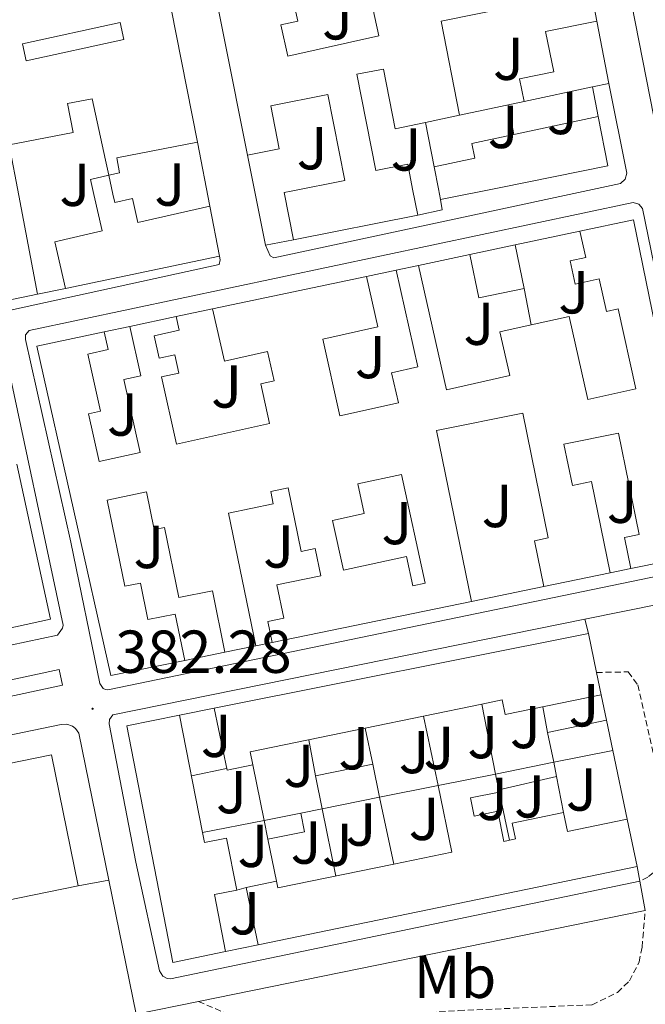
# Model space of a CAD drawing. Units: metres. Extents: x 631241 to 635752, y 4687630 to 4690685.
# Drawn here: x 634542 to 634646, y 4689906 to 4690069 of the extents above; entities that cross this region are included whole.
import ezdxf
from ezdxf.enums import TextEntityAlignment as Align

# ---------------------------------------------------------------- set-up
doc = ezdxf.new("R2010")
doc.units = ezdxf.units.M
doc.header["$MEASUREMENT"] = 0
doc.linetypes.add('TRAZOSX2', pattern=[1.5, 1, -0.5])
for name, color, linetype, lineweight in [('Carátula', 7, 'Continuous', 5), ('Level 15', 1, 'Continuous', 0), ('Level 16', 1, 'Continuous', 13), ('Level 20', 19, 'Continuous', 0), ('Level 21', 19, 'Continuous', 0), ('Level 26', 19, 'Continuous', 0), ('Level 37', 92, 'Continuous', 0), ('Level 41', 39, 'Continuous', 0), ('Level 52', 1, 'Continuous', 13), ('Level 7', 1, 'Continuous', 0)]:
    doc.layers.add(name, color=color, linetype=linetype, lineweight=lineweight)
doc.styles.add('Arial', font='ARIAL.TTF', dxfattribs={"height": 0.2})

# ---------------------------------------------------------------- blocks, each defined once
blk = doc.blocks.new('5PATER')
at = {"layer": 'Carátula', "linetype": 'Continuous', "lineweight": 5}
h = blk.add_hatch(color=250, dxfattribs=at)
edge = h.paths.add_edge_path()
edge.add_ellipse((0, 0), major_axis=(-1.33, -1.34), ratio=0.999422, start_angle=0, end_angle=360)

msp = doc.modelspace()

# ---------------------------------------------------------------- linework, layer by layer
at = {"layer": 'Level 15', "linetype": 'Continuous', "lineweight": 13}
for points in [[(634580.01, 4690046.39, 385.12), (634568.44, 4690104.5, 386.54)], [(634564.73, 4690084.05, 386), (634571.73, 4690048.58, 386.08)], [(634623.22, 4690070.81, 386.54), (634612, 4690068.56, 386.04), (634615.07, 4690053.02, 386.37)], [(634625.73, 4690055.29, 386.46), (634624.97, 4690059.05, 386.12), (634630.63, 4690060.2, 386.21), (634629.28, 4690066.88, 386.62), (634637.75, 4690068.6, 386.54)], [(634637.75, 4690068.6, 386.54), (634639.74, 4690058.29, 386.46)], [(634609.41, 4690051.81, 386.46), (634604.44, 4690050.75, 386.54), (634602.48, 4690060.66, 386.12), (634598.1, 4690059.79, 385.79), (634601.24, 4690043.89, 386.29), (634606.49, 4690044.93, 386.21), (634607.3, 4690040.78, 386.16), (634608.15, 4690036.49, 386.12)], [(634639.74, 4690058.29, 386.46), (634637.02, 4690057.71, 386.46)], [(634637.02, 4690057.71, 386.46), (634625.73, 4690055.29, 386.46)], [(634557.08, 4690043.1, 384.65), (634556.53, 4690045.61, 386.25), (634554.33, 4690055.72, 386.33), (634550.26, 4690054.94, 386.33), (634551.18, 4690050.14, 386.08), (634540.6, 4690048.12, 386.16), (634542.2, 4690039.73, 386.93), (634545.31, 4690023.42, 388.42)], [(634587.6, 4690032.43, 386.12), (634586.06, 4690040.22, 386.04), (634587.22, 4690040.45, 386.1), (634596.09, 4690042.21, 386.54), (634593.28, 4690056.43, 385.7), (634583.86, 4690054.57, 388.04), (634585.26, 4690047.46, 385.29), (634580.01, 4690046.39, 385.12)], [(634615.07, 4690053.02, 386.37), (634609.41, 4690051.81, 386.46)], [(634610.84, 4690044.5, 388.8), (634617.59, 4690045.93, 388.88), (634617.08, 4690048.33, 386.21), (634637.98, 4690052.78, 385.79)], [(634637.98, 4690052.78, 385.79), (634639.55, 4690044.62, 388.8), (634621.63, 4690041.01, 388.9), (634611.9, 4690039.05, 388.96)], [(634571.73, 4690048.58, 386.08), (634558.42, 4690045.97, 384.69), (634558.87, 4690043.51, 384.52), (634557.08, 4690043.1, 384.52)], [(634611.9, 4690039.05, 388.96), (634611.55, 4690040.85, 388.91), (634610.84, 4690044.5, 388.8)], [(634549.91, 4690024.38, 385.57), (634548.15, 4690032.09, 385.66), (634555.98, 4690033.87, 385.66), (634554.6, 4690039.93, 385.3), (634554.04, 4690042.41, 385.16), (634557.08, 4690043.1, 385.16)], [(634557.08, 4690043.1, 385.16), (634557.77, 4690039.98, 385.67), (634558.08, 4690038.57, 385.91), (634561.01, 4690039.24, 385.49), (634561.9, 4690035.29, 385.49), (634573.78, 4690037.98, 385.74)], [(634573.78, 4690037.98, 385.74), (634575.37, 4690029.73, 385.57)], [(634608.15, 4690036.49, 386.12), (634587.6, 4690032.43, 386.12)], [(634634.94, 4690033.83, 386.79), (634643.79, 4690035.7, 386.63), (634655.12, 4689980.43, 386.63), (634643.39, 4689978.02, 386.79)], [(634626.9, 4690018.34, 386.3), (634633.2, 4690019.75, 386.3), (634636.27, 4690005.99, 387.93), (634644.2, 4690007.77, 386.47), (634641.26, 4690020.97, 386.47), (634639.34, 4690020.54, 386.47), (634638.13, 4690025.93, 386.63), (634634.19, 4690025.05, 386.79), (634633.32, 4690028.92, 387.44), (634635.91, 4690029.5, 387.28), (634634.94, 4690033.83, 386.79)], [(634616.78, 4690029.98, 389.07), (634624.26, 4690031.57, 389.07)], [(634624.26, 4690031.57, 389.07), (634625.73, 4690024.35, 389.07)], [(634575.37, 4690029.73, 385.57), (634549.91, 4690024.38, 385.57)], [(634625.73, 4690024.35, 389.07), (634618.23, 4690022.82, 389.07), (634616.78, 4690029.98, 389.07)], [(634599.66, 4690026.36, 386.14), (634601.54, 4690017.99, 386.14), (634592.43, 4690015.95, 386.14), (634595.26, 4690003.28, 387.61), (634604.94, 4690005.44, 385.33), (634603.82, 4690010.43, 385.16), (634608.15, 4690011.4, 385.33), (634604.58, 4690027.4, 387.77)], [(634604.58, 4690027.4, 387.77), (634608.28, 4690028.18, 387.12)], [(634608.28, 4690028.18, 387.12), (634612.88, 4690007.61, 385.98), (634623.36, 4690009.95, 385.82), (634621.74, 4690017.19, 386.3), (634626.9, 4690018.34, 386.3)], [(634574.24, 4690020.98, 386.14), (634599.66, 4690026.36, 386.14)], [(634545.31, 4690023.42, 388.42), (634521.46, 4690018.47, 388.42)], [(634568.22, 4690019.7, 385), (634568.73, 4690017.44, 385), (634564.59, 4690016.52, 385), (634565.42, 4690012.84, 385), (634567.97, 4690013.41, 384.51), (634568.65, 4690010.36, 384.51), (634565.8, 4690009.72, 386.3), (634568.28, 4689998.6, 386.14), (634583.66, 4690002.03, 386.14), (634582.2, 4690008.61, 386.14), (634584.39, 4690009.1, 386.14), (634583.32, 4690013.92, 386.14), (634576.18, 4690012.32, 386.3), (634574.24, 4690020.98, 386.14)], [(634560.55, 4690018.08, 385.33), (634568.22, 4690019.7, 385)], [(634556.32, 4690017.18, 385.33), (634556.98, 4690014.27, 385.33), (634553.59, 4690013.52, 389.07), (634555.71, 4690004.07, 389.07), (634553.72, 4690003.62, 385.98), (634555.49, 4689995.74, 385.98), (634562.24, 4689997.25, 385.82), (634559.54, 4690009.29, 385.82), (634562.38, 4690009.92, 385.33), (634560.55, 4690018.08, 385.33)], [(634569.62, 4689962.84, 387.93), (634557.4, 4689960.33, 388.91), (634545.18, 4690014.83, 388.91), (634556.32, 4690017.18, 385.33)], [(634629.01, 4689975.06, 388.91), (634627.46, 4689982.64, 388.74), (634629.72, 4689983.1, 386.47), (634625.49, 4690003.76, 386.14), (634611.23, 4690000.84, 389.23), (634617.02, 4689972.59, 390.37)], [(634643.39, 4689978.02, 386.79), (634642.33, 4689983.17, 386.79), (634644.74, 4689983.67, 386.79), (634641.31, 4690000.45, 386.79), (634632.3, 4689998.6, 386.79), (634633.7, 4689991.78, 385.49), (634636.88, 4689992.43, 385.49), (634639.98, 4689977.32, 385.98)], [(634541.89, 4689995.28, 385.49), (634547.42, 4689969.67, 387.77), (634535.79, 4689967.13, 386.31)], [(634576.28, 4689964.21, 385.49), (634574.2, 4689974.37, 385.49), (634568.68, 4689973.24, 385.49), (634566.3, 4689984.83, 385.98), (634564.6, 4689984.48, 385.98), (634563.32, 4689990.7, 385.98), (634556.8, 4689989.36, 385.82), (634559.74, 4689975.11, 385.65), (634562.31, 4689975.63, 385.49), (634563.55, 4689969.59, 385.65), (634568.04, 4689970.51, 387.93), (634569.62, 4689962.84, 387.93)], [(634584.1, 4689965.82, 385), (634583.39, 4689969.26, 384.84), (634586, 4689969.8, 386.79), (634584.86, 4689975.35, 386.79), (634592.13, 4689976.85, 385.98), (634591.21, 4689981.34, 385.98), (634588.85, 4689980.86, 385.65), (634586.7, 4689991.36, 385.16), (634583.84, 4689990.77, 385.33), (634584.26, 4689988.72, 385.16), (634576.86, 4689987.21, 385.49), (634581.37, 4689965.26, 385.49)], [(634639.98, 4689977.32, 385.98), (634629.01, 4689975.06, 388.91)], [(634617.02, 4689972.59, 390.37), (634584.1, 4689965.82, 385)], [(634574.52, 4689954.91, 385.57), (634636.35, 4689967.3, 387.69)], [(634636.35, 4689967.3, 387.69), (634637.7, 4689960.84, 386.86)], [(634581.37, 4689965.26, 385.49), (634576.28, 4689964.21, 385.49)], [(634637.7, 4689960.84, 386.86), (634638.47, 4689957.15, 386.38)], [(634638.47, 4689957.15, 386.38), (634622.6, 4689953.89, 386.06), (634622.1, 4689956.3, 386.06), (634618.72, 4689955.61, 385.99)], [(634580.91, 4689945.56, 385.57), (634576.62, 4689944.68, 385.57), (634574.52, 4689954.91, 385.57)], [(634618.72, 4689955.61, 385.99), (634599.45, 4689951.64, 385.62)], [(634576.38, 4689914.68, 386.87), (634567.65, 4689912.87, 386.88), (634560.04, 4689952.01, 386.71), (634568.79, 4689953.77, 386.71)], [(634568.79, 4689953.77, 386.71), (634572.55, 4689934.39, 385.52)], [(634630.65, 4689945.98, 386.22), (634629.61, 4689950.91, 386.22), (634639.34, 4689952.95, 386.22)], [(634639.34, 4689952.95, 386.22), (634640.39, 4689947.94, 386.22)], [(634599.45, 4689951.64, 385.62), (634580.47, 4689947.73, 385.24), (634580.91, 4689945.56, 385.57)], [(634640.39, 4689947.94, 386.22), (634630.65, 4689945.98, 386.22)], [(634592.37, 4689938.29, 385.24), (634591.26, 4689943.72, 385.24), (634600.72, 4689945.66, 385.41)], [(634600.72, 4689945.66, 385.41), (634601.84, 4689940.19, 385.41)], [(634611.5, 4689942.13, 385.73), (634621, 4689944.04, 385.73)], [(634621, 4689944.04, 385.73), (634621.54, 4689941.43, 385.73)], [(634604.2, 4689929.14, 385.73), (634613.78, 4689931.12, 385.73), (634611.5, 4689942.13, 385.73)], [(634621.54, 4689941.43, 385.73), (634621.62, 4689941.06, 385.73), (634616.88, 4689940.08, 385.73), (634617.5, 4689937.09, 385.73), (634621.36, 4689937.89, 385.9), (634622.39, 4689932.9, 386.06), (634624.33, 4689933.3, 386.06), (634623.78, 4689935.94, 386.06), (634632.23, 4689937.68, 386.06), (634632.88, 4689934.54, 390.13), (634642.76, 4689936.57, 387.2)], [(634601.84, 4689940.19, 385.41), (634592.37, 4689938.29, 385.24)], [(634582.74, 4689936.35, 385.08), (634588.8, 4689937.57, 384.92)], [(634583.36, 4689933.26, 385.08), (634582.74, 4689936.35, 385.08)], [(634588.8, 4689937.57, 384.92), (634589.42, 4689934.49, 384.92), (634583.36, 4689933.26, 385.08)], [(634642.76, 4689936.57, 387.2), (634644.39, 4689928.76, 387.2)], [(634572.55, 4689934.39, 385.52), (634572.88, 4689932.7, 385.41), (634576.56, 4689933.42, 385.41), (634578.23, 4689924.82, 385.41), (634574.55, 4689924.11, 385.41), (634576.38, 4689914.68, 386.87)], [(634644.39, 4689928.76, 387.2), (634581.77, 4689915.79, 385.73)], [(634584.81, 4689926.32, 385.73), (634585.04, 4689925.19, 385.73), (634604.2, 4689929.14, 385.73)], [(634581.77, 4689915.79, 385.73), (634579.8, 4689925.29, 385.73), (634584.81, 4689926.32, 385.73)]]:
    msp.add_polyline3d(points, dxfattribs=at)
at = {"layer": 'Level 15', "color": 1, "linetype": 'Continuous', "lineweight": 13}
for points in [[(634586.89, 4690075.14, 385.29), (634599.16, 4690077.84, 385.37), (634601.74, 4690066.13, 387.12), (634586.66, 4690062.81, 386.87), (634585.53, 4690067.95, 386.37), (634588.34, 4690068.57, 385.29), (634586.89, 4690075.14, 385.29)], [(634542.81, 4690064.8, 385.92), (634558.97, 4690068.34, 386.17), (634559.58, 4690065.56, 386.34), (634543.42, 4690062.02, 386.09), (634542.81, 4690064.8, 385.92)], [(634605.45, 4689993.61, 389.07), (634609.36, 4689975.59, 389.07), (634607.35, 4689975.15, 385.98), (634606.29, 4689980.01, 385.98), (634595.86, 4689977.74, 385.98), (634594.07, 4689985.98, 385.98), (634599.31, 4689987.12, 385.81), (634598.24, 4689992.03, 387.77), (634605.45, 4689993.61, 389.07)]]:
    msp.add_polyline3d(points, dxfattribs=at)
at = {"layer": 'Level 15', "color": 1, "linetype": 'Continuous', "lineweight": 0}
msp.add_polyline3d([(634631.1, 4689943.62, 385.07), (634621.54, 4689941.43, 385.03)], dxfattribs=at)
at = {"layer": 'Level 16', "color": 1, "linetype": 'Continuous', "lineweight": 13, "ltscale": 0.5}
for points in [[(634625.73, 4690055.29, 384.95), (634615.07, 4690053.02, 384.95)], [(634623.09, 4690054.73, 385.37), (634624.02, 4690049.81, 385.41)], [(634610.84, 4690044.5, 384.95), (634609.41, 4690051.81, 384.95)], [(634582.97, 4690031.52, 384.86), (634580.01, 4690046.39, 384.78)], [(634611.9, 4690039.05, 384.94), (634612.18, 4690037.39, 384.52)], [(634587.6, 4690032.43, 384.61), (634582.97, 4690031.52, 384.86)], [(634624.26, 4690031.57, 385.33), (634634.94, 4690033.83, 385.33)], [(634608.28, 4690028.18, 385.33), (634616.78, 4690029.98, 385.33)], [(634599.66, 4690026.36, 385.33), (634604.58, 4690027.4, 385.33)], [(634625.73, 4690024.35, 385.16), (634626.9, 4690018.34, 385.16)], [(634568.22, 4690019.7, 385.33), (634574.24, 4690020.98, 385.33)], [(634556.32, 4690017.18, 385.33), (634560.55, 4690018.08, 385.33)], [(634643.39, 4689978.02, 385.33), (634639.98, 4689977.32, 385.33)], [(634629.01, 4689975.06, 385.16), (634617.02, 4689972.59, 385.16)], [(634584.1, 4689965.82, 384.67), (634581.37, 4689965.26, 384.67)], [(634576.28, 4689964.21, 384.67), (634569.62, 4689962.84, 384.67)], [(634638.47, 4689957.15, 385.57), (634639.34, 4689952.95, 385.57)], [(634568.79, 4689953.77, 385.57), (634574.52, 4689954.91, 385.57)], [(634621, 4689944.04, 384.75), (634618.72, 4689955.61, 384.75)], [(634628.8, 4689955.16, 385.03), (634629.61, 4689950.91, 385.03)], [(634611.5, 4689942.13, 385.12), (634609.11, 4689953.63, 385.08)], [(634600.72, 4689945.66, 384.92), (634599.45, 4689951.64, 384.92)], [(634591.26, 4689943.72, 384.82), (634590.13, 4689949.72, 384.82)], [(634640.39, 4689947.94, 385.57), (634642.76, 4689936.57, 385.57)], [(634621, 4689944.04, 384.76), (634630.65, 4689945.98, 384.76)], [(634630.65, 4689945.98, 385.2), (634631.1, 4689943.62, 385.18)], [(634576.56, 4689944.96, 384.73), (634570.74, 4689943.75, 384.73)], [(634582.74, 4689936.35, 384.75), (634580.91, 4689945.56, 384.75)], [(634631.1, 4689943.62, 385.18), (634632.23, 4689937.68, 385.12)], [(634611.5, 4689942.13, 384.76), (634601.84, 4689940.19, 384.76)], [(634621.54, 4689941.43, 384.82), (634623.31, 4689933.09, 385.12)], [(634601.84, 4689940.19, 384.92), (634604.2, 4689929.14, 384.92)], [(634592.37, 4689938.29, 384.76), (634588.8, 4689937.57, 384.76)], [(634592.37, 4689938.29, 384.82), (634594.58, 4689927.16, 384.82)], [(634582.74, 4689936.35, 384.76), (634572.55, 4689934.39, 384.76)], [(634583.36, 4689933.26, 384.75), (634584.81, 4689926.32, 384.75)], [(634579.8, 4689925.29, 385.29), (634578.23, 4689924.82, 385.29)], [(634581.77, 4689915.79, 385.57), (634576.38, 4689914.68, 385.57)]]:
    msp.add_polyline3d(points, dxfattribs=at)
at = {"layer": 'Level 20', "color": 19, "linetype": 'Continuous', "lineweight": 0, "ltscale": 0.5}
for points in [[(634636.8, 4690073.53, 385.03), (634637.75, 4690068.6, 385.03)], [(634637.02, 4690057.71, 384.95), (634637.98, 4690052.78, 384.95)], [(634571.73, 4690048.58, 383.82), (634573.78, 4690037.98, 383.82)], [(634612.18, 4690037.39, 384.52), (634608.15, 4690036.49, 384.61)], [(634549.91, 4690024.38, 383.57), (634545.31, 4690023.42, 383.57)], [(634506.87, 4689938.87, 381.96), (634547.59, 4689947.2, 381.96), (634552.02, 4689925.53, 381.96)], [(634552.02, 4689925.53, 381.96), (634511.3, 4689917.2, 381.96), (634506.87, 4689938.87, 381.96)]]:
    msp.add_polyline3d(points, dxfattribs=at)
at = {"layer": 'Level 21', "color": 19, "linetype": 'Continuous', "lineweight": 13}
for points in [[(634671.6, 4689979.98, 383.02), (634671.29, 4689981.54, 383.06), (634661.63, 4689979.62, 382.92), (634650.79, 4690034.2, 382.92), (634641.65, 4690080.87, 383.01), (634630.55, 4690137.75, 383.01)], [(634639.74, 4690058.29, 383.01), (634642.7, 4690043.42, 383.01), (634642.41, 4690042.43, 383), (634641.64, 4690041.75, 382.88), (634584.35, 4690029.41, 382.76), (634583.76, 4690029.75, 382.76), (634582.97, 4690031.52, 382.76)], [(634575.37, 4690029.73, 382.47), (634575.47, 4690029.07, 382.47), (634575.31, 4690028.32, 382.39), (634530.22, 4690018.47, 382.3), (634491.6, 4690010.26, 382.39), (634489.92, 4690010.32, 382.37), (634488.83, 4690010.51, 382.35), (634487.78, 4690010.82, 382.34), (634486.76, 4690011.24, 382.32), (634485.8, 4690011.78, 382.32), (634484.9, 4690012.41, 382.31), (634484.08, 4690013.14, 382.3), (634483.34, 4690013.96, 382.3), (634482.7, 4690014.85, 382.3), (634482.16, 4690015.81, 382.3), (634481.72, 4690016.83, 382.3), (634478.92, 4690028.87, 382.22), (634473.16, 4690056.27, 382.3), (634473.08, 4690056.81, 382.3), (634474.94, 4690057.41, 382.3)], [(634656.28, 4689978.56, 383.06), (634556.91, 4689957.96, 382.48), (634556.51, 4689958.01, 382.48), (634556.14, 4689958.19, 382.48), (634555.61, 4689959.03, 382.48), (634550.79, 4689982.41, 382.32), (634543.29, 4690015.94, 382.48), (634543.31, 4690016.7, 382.48), (634543.91, 4690017.42, 382.48), (634643.78, 4690038.56, 382.81), (634644.68, 4690038.28, 382.98), (634645.32, 4690037.57, 383.1), (634657.02, 4689980.26, 382.97), (634656.86, 4689979.2, 383.13), (634656.28, 4689978.56, 383.06)], [(634539.79, 4690014.52, 382.32), (634549.55, 4689968.65, 382.32), (634549.43, 4689968.15, 382.31), (634548.62, 4689967.03, 382.48), (634501.95, 4689957.1, 381.99)], [(634635.77, 4689969.68, 382.79), (634654.61, 4689973.46, 382.86)], [(634644.86, 4689926.31, 382.62), (634567.25, 4689910.18, 382.3), (634566.72, 4689910.24, 382.3), (634566.02, 4689910.61, 382.3), (634565.46, 4689911.5, 382.3), (634561.57, 4689929.47, 382.47), (634557.15, 4689952.33, 382.47), (634557.2, 4689953.05, 382.47), (634557.72, 4689953.85, 382.47), (634635.77, 4689969.68, 382.79)], [(634635.77, 4689969.68, 382.79), (634636.35, 4689967.3, 382.79)], [(634509.13, 4689952.8, 381.99), (634548.89, 4689961.33, 381.99), (634549.44, 4689958.73, 381.99), (634509.69, 4689950.2, 381.99), (634509.13, 4689952.8, 381.99)], [(634447.6, 4689887.71, 381.31), (634445.45, 4689887.25, 381.32), (634438.09, 4689923.79, 381.59), (634438.09, 4689925.15, 381.52), (634438.61, 4689927.1, 381.48), (634439.27, 4689928.28, 381.52), (634440.68, 4689929.73, 381.65), (634549.18, 4689952.23, 382.3), (634550.14, 4689952.27, 382.3), (634551.06, 4689951.96, 382.3), (634551.58, 4689951.57, 382.3), (634552.14, 4689950.79, 382.3), (634557.09, 4689926.46, 382.3)], [(634644.39, 4689928.76, 382.3), (634644.86, 4689926.31, 382.62)], [(634552.02, 4689925.53, 381.96), (634557.09, 4689926.46, 382.3)], [(634571.92, 4689906.43, 382.34), (634561.59, 4689904.33, 382.3), (634557.09, 4689926.46, 382.3)], [(634644.86, 4689926.31, 382.62), (634645.75, 4689921.47, 382.62)], [(634645.75, 4689921.47, 382.62), (634571.92, 4689906.43, 382.34)]]:
    msp.add_polyline3d(points, dxfattribs=at)
at = {"layer": 'Level 21', "color": 19, "linetype": 'TRAZOSX2', "lineweight": 0}
for points in [[(634637.7, 4689960.84, 382.86), (634642.92, 4689960.94, 382.7), (634644.51, 4689958.78, 382.7), (634647.55, 4689945.45, 382.54), (634649.44, 4689935.03, 382.54), (634649.38, 4689932.25, 382.54), (634648.77, 4689930.42, 382.54), (634647.06, 4689927.72, 382.54), (634646.17, 4689926.96, 382.54), (634644.86, 4689926.31, 382.62)], [(634571.92, 4689906.43, 382.34), (634576.87, 4689904.28, 382.01), (634581.77, 4689903.32, 381.86), (634587.76, 4689903.18, 381.85), (634614.93, 4689904.91, 381.8), (634636.98, 4689905.87, 382.01), (634641.15, 4689907.93, 382.34), (634643.15, 4689909.83, 382.34), (634644.74, 4689912.96, 382.34), (634645.23, 4689915.42, 382.34), (634645.75, 4689921.47, 382.62)]]:
    msp.add_polyline3d(points, dxfattribs=at)
at = {"layer": 'Level 52', "color": 1, "linetype": 'Continuous', "lineweight": 13}
for points in [[(634623.22, 4690070.81, 386.54), (634612, 4690068.56, 386.04), (634615.07, 4690053.02, 386.37), (634609.41, 4690051.81, 386.46), (634604.44, 4690050.75, 386.54), (634602.48, 4690060.66, 386.12), (634598.1, 4690059.79, 385.79), (634601.24, 4690043.89, 386.29), (634606.49, 4690044.93, 386.21), (634607.3, 4690040.78, 386.16), (634608.15, 4690036.49, 386.12), (634587.6, 4690032.43, 386.12), (634586.06, 4690040.22, 386.04), (634587.22, 4690040.45, 386.1), (634596.09, 4690042.21, 386.54), (634593.28, 4690056.43, 385.7), (634583.86, 4690054.57, 388.04), (634585.26, 4690047.46, 385.29), (634580.01, 4690046.39, 385.12), (634568.44, 4690104.5, 386.54)], [(634564.73, 4690084.05, 386), (634571.73, 4690048.58, 386.08), (634558.42, 4690045.97, 384.69), (634558.87, 4690043.51, 384.52), (634557.08, 4690043.1, 384.52), (634556.53, 4690045.61, 386.25), (634554.33, 4690055.72, 386.33), (634550.26, 4690054.94, 386.33), (634551.18, 4690050.14, 386.08), (634540.6, 4690048.12, 386.16)], [(634542.2, 4690039.73, 386.93), (634545.31, 4690023.42, 388.42), (634521.46, 4690018.47, 388.42)], [(634541.89, 4689995.28, 385.49), (634547.42, 4689969.67, 387.77), (634535.79, 4689967.13, 386.31)]]:
    msp.add_polyline3d(points, dxfattribs=at)
for points in [[(634586.89, 4690075.14, 385.29), (634599.16, 4690077.84, 385.37), (634601.74, 4690066.13, 387.12), (634586.66, 4690062.81, 386.87), (634585.53, 4690067.95, 386.37), (634588.34, 4690068.57, 385.29), (634586.89, 4690075.14, 385.29)], [(634542.81, 4690064.8, 385.92), (634558.97, 4690068.34, 386.17), (634559.58, 4690065.56, 386.34), (634543.42, 4690062.02, 386.09), (634542.81, 4690064.8, 385.92)], [(634639.74, 4690058.29, 386.46), (634637.02, 4690057.71, 386.46), (634625.73, 4690055.29, 386.46), (634624.97, 4690059.05, 386.12), (634630.63, 4690060.2, 386.21), (634629.28, 4690066.88, 386.62), (634637.75, 4690068.6, 386.54), (634639.74, 4690058.29, 386.46)], [(634611.9, 4690039.05, 388.96), (634611.55, 4690040.85, 388.91), (634610.84, 4690044.5, 388.8), (634617.59, 4690045.93, 388.88), (634617.08, 4690048.33, 386.21), (634637.98, 4690052.78, 385.79), (634639.55, 4690044.62, 388.8), (634621.63, 4690041.01, 388.9), (634611.9, 4690039.05, 388.96)], [(634575.37, 4690029.73, 385.57), (634549.91, 4690024.38, 385.57), (634548.15, 4690032.09, 385.66), (634555.98, 4690033.87, 385.66), (634554.6, 4690039.93, 385.3), (634554.04, 4690042.41, 385.16), (634557.08, 4690043.1, 385.16), (634557.77, 4690039.98, 385.67), (634558.08, 4690038.57, 385.91), (634561.01, 4690039.24, 385.49), (634561.9, 4690035.29, 385.49), (634573.78, 4690037.98, 385.74), (634575.37, 4690029.73, 385.57)], [(634617.02, 4689972.59, 390.37), (634584.1, 4689965.82, 385), (634583.39, 4689969.26, 384.84), (634586, 4689969.8, 386.79), (634584.86, 4689975.35, 386.79), (634592.13, 4689976.85, 385.98), (634591.21, 4689981.34, 385.98), (634588.85, 4689980.86, 385.65), (634586.7, 4689991.36, 385.16), (634583.84, 4689990.77, 385.33), (634584.26, 4689988.72, 385.16), (634576.86, 4689987.21, 385.49), (634581.37, 4689965.26, 385.49), (634576.28, 4689964.21, 385.49), (634574.2, 4689974.37, 385.49), (634568.68, 4689973.24, 385.49), (634566.3, 4689984.83, 385.98), (634564.6, 4689984.48, 385.98), (634563.32, 4689990.7, 385.98), (634556.8, 4689989.36, 385.82), (634559.74, 4689975.11, 385.65), (634562.31, 4689975.63, 385.49), (634563.55, 4689969.59, 385.65), (634568.04, 4689970.51, 387.93), (634569.62, 4689962.84, 387.93), (634557.4, 4689960.33, 388.91), (634545.18, 4690014.83, 388.91), (634556.32, 4690017.18, 385.33), (634556.98, 4690014.27, 385.33), (634553.59, 4690013.52, 389.07), (634555.71, 4690004.07, 389.07), (634553.72, 4690003.62, 385.98), (634555.49, 4689995.74, 385.98), (634562.24, 4689997.25, 385.82), (634559.54, 4690009.29, 385.82), (634562.38, 4690009.92, 385.33), (634560.55, 4690018.08, 385.33), (634568.22, 4690019.7, 385), (634568.73, 4690017.44, 385), (634564.59, 4690016.52, 385), (634565.42, 4690012.84, 385), (634567.97, 4690013.41, 384.51), (634568.65, 4690010.36, 384.51), (634565.8, 4690009.72, 386.3), (634568.28, 4689998.6, 386.14), (634583.66, 4690002.03, 386.14), (634582.2, 4690008.61, 386.14), (634584.39, 4690009.1, 386.14), (634583.32, 4690013.92, 386.14), (634576.18, 4690012.32, 386.3), (634574.24, 4690020.98, 386.14), (634599.66, 4690026.36, 386.14), (634601.54, 4690017.99, 386.14), (634592.43, 4690015.95, 386.14), (634595.26, 4690003.28, 387.61), (634604.94, 4690005.44, 385.33), (634603.82, 4690010.43, 385.16), (634608.15, 4690011.4, 385.33), (634604.58, 4690027.4, 387.77), (634608.28, 4690028.18, 387.12), (634612.88, 4690007.61, 385.98), (634623.36, 4690009.95, 385.82), (634621.74, 4690017.19, 386.3), (634626.9, 4690018.34, 386.3), (634633.2, 4690019.75, 386.3), (634636.27, 4690005.99, 387.93), (634644.2, 4690007.77, 386.47), (634641.26, 4690020.97, 386.47), (634639.34, 4690020.54, 386.47), (634638.13, 4690025.93, 386.63), (634634.19, 4690025.05, 386.79), (634633.32, 4690028.92, 387.44), (634635.91, 4690029.5, 387.28), (634634.94, 4690033.83, 386.79), (634643.79, 4690035.7, 386.63), (634655.12, 4689980.43, 386.63), (634643.39, 4689978.02, 386.79), (634642.33, 4689983.17, 386.79), (634644.74, 4689983.67, 386.79), (634641.31, 4690000.45, 386.79), (634632.3, 4689998.6, 386.79), (634633.7, 4689991.78, 385.49), (634636.88, 4689992.43, 385.49), (634639.98, 4689977.32, 385.98), (634629.01, 4689975.06, 388.91), (634627.46, 4689982.64, 388.74), (634629.72, 4689983.1, 386.47), (634625.49, 4690003.76, 386.14), (634611.23, 4690000.84, 389.23), (634617.02, 4689972.59, 390.37)], [(634625.73, 4690024.35, 389.07), (634618.23, 4690022.82, 389.07), (634616.78, 4690029.98, 389.07), (634624.26, 4690031.57, 389.07), (634625.73, 4690024.35, 389.07)], [(634605.45, 4689993.61, 389.07), (634609.36, 4689975.59, 389.07), (634607.35, 4689975.15, 385.98), (634606.29, 4689980.01, 385.98), (634595.86, 4689977.74, 385.98), (634594.07, 4689985.98, 385.98), (634599.31, 4689987.12, 385.81), (634598.24, 4689992.03, 387.77), (634605.45, 4689993.61, 389.07)], [(634618.72, 4689955.61, 385.99), (634599.45, 4689951.64, 385.62), (634580.47, 4689947.73, 385.24), (634580.91, 4689945.56, 385.57), (634576.62, 4689944.68, 385.57), (634574.52, 4689954.91, 385.57), (634636.35, 4689967.3, 387.69), (634637.7, 4689960.84, 386.86), (634638.47, 4689957.15, 386.38), (634622.6, 4689953.89, 386.06), (634622.1, 4689956.3, 386.06), (634618.72, 4689955.61, 385.99)], [(634576.38, 4689914.68, 386.87), (634567.65, 4689912.87, 386.88), (634560.04, 4689952.01, 386.71), (634568.79, 4689953.77, 386.71), (634572.55, 4689934.39, 385.52), (634572.88, 4689932.7, 385.41), (634576.56, 4689933.42, 385.41), (634578.23, 4689924.82, 385.41), (634574.55, 4689924.11, 385.41), (634576.38, 4689914.68, 386.87)], [(634640.39, 4689947.94, 386.22), (634630.65, 4689945.98, 386.22), (634629.61, 4689950.91, 386.22), (634639.34, 4689952.95, 386.22), (634640.39, 4689947.94, 386.22)], [(634601.84, 4689940.19, 385.41), (634592.37, 4689938.29, 385.24), (634591.26, 4689943.72, 385.24), (634600.72, 4689945.66, 385.41), (634601.84, 4689940.19, 385.41)], [(634581.77, 4689915.79, 385.73), (634579.8, 4689925.29, 385.73), (634584.81, 4689926.32, 385.73), (634585.04, 4689925.19, 385.73), (634604.2, 4689929.14, 385.73), (634613.78, 4689931.12, 385.73), (634611.5, 4689942.13, 385.73), (634621, 4689944.04, 385.73), (634621.62, 4689941.06, 385.73), (634616.88, 4689940.08, 385.73), (634617.5, 4689937.09, 385.73), (634621.36, 4689937.89, 385.9), (634622.39, 4689932.9, 386.06), (634624.33, 4689933.3, 386.06), (634623.78, 4689935.94, 386.06), (634632.23, 4689937.68, 386.06), (634632.88, 4689934.54, 390.13), (634642.76, 4689936.57, 387.2), (634644.39, 4689928.76, 387.2), (634581.77, 4689915.79, 385.73)], [(634583.36, 4689933.26, 385.08), (634582.74, 4689936.35, 385.08), (634588.8, 4689937.57, 384.92), (634589.42, 4689934.49, 384.92), (634583.36, 4689933.26, 385.08)]]:
    msp.add_polyline3d(points, close=True, dxfattribs=at)
at = {"layer": 'Level 52', "color": 1, "linetype": 'Continuous', "lineweight": 0}
msp.add_polyline3d([(634621.54, 4689941.43, 385.03), (634621.54, 4689941.43, 385.73), (634621, 4689944.04, 385.73), (634630.65, 4689945.98, 384.76), (634631.1, 4689943.62, 385.18), (634621.54, 4689941.43, 385.03)], close=True, dxfattribs=at)

# ---------------------------------------------------------------- block references
at = {"layer": 'Level 7', "color": 19, "linetype": 'Continuous', "lineweight": 0, "xscale": 0.09999983015004542, "yscale": 0.09999983015004542}
msp.add_blockref('5PATER', (634554.4, 4689954.84, 382.28), dxfattribs=at)

# ---------------------------------------------------------------- texts
at = {"layer": 'Level 26', "color": 92, "linetype": 'Continuous', "lineweight": 0, "style": 'Arial'}
for p in [(634594.89, 4690069.05, 382.66), (634623.14, 4690062.36, 382.87), (634632.06, 4690053.39, 382.97), (634622.25, 4690051.08, 382.92), (634590.69, 4690047.57, 382.73), (634606.22, 4690047.36, 382.83), (634551.46, 4690041.51, 382.39), (634567.16, 4690041.55, 382.4), (634633.94, 4690023.73, 382.95), (634618.24, 4690018.53, 382.83), (634600.31, 4690013.02, 382.7), (634576.55, 4690008.15, 382.52), (634559.34, 4690003.51, 382.44), (634621.26, 4689988.38, 382.83), (634641.95, 4689989.08, 382.98), (634604.69, 4689985.56, 382.71), (634563.7, 4689981.6, 382.4), (634585.15, 4689981.68, 382.56), (634635.62, 4689955.41, 382.82), (634625.94, 4689951.82, 382.68), (634574.84, 4689950.36, 382.51), (634618.9, 4689950.15, 382.65), (634597.59, 4689948.31, 382.57), (634607.55, 4689947.68, 382.6), (634611.65, 4689948.35, 382.62), (634588.49, 4689945.41, 382.53), (634577.36, 4689941.05, 382.47), (634635.2, 4689941.48, 382.71), (634620.5, 4689939.93, 382.62), (634626.64, 4689940.35, 382.68), (634609.2, 4689936.62, 382.55), (634598.76, 4689935.69, 382.52), (634589.68, 4689932.71, 382.47), (634580.9, 4689932.16, 382.44), (634594.87, 4689932.35, 382.49), (634579.55, 4689921.02, 382.43)]:
    msp.add_text('J', height=7, dxfattribs=at).set_placement(p, align=Align.MIDDLE_CENTER)
at = {"layer": 'Level 37', "color": 92, "linetype": 'Continuous', "lineweight": 0, "style": 'Arial'}
msp.add_text('Mb', height=7, dxfattribs=at).set_placement((634614.3, 4689910.5, 382.21), align=Align.MIDDLE_CENTER)
at = {"layer": 'Level 41', "color": 19, "linetype": 'Continuous', "lineweight": 0, "style": 'Arial'}
msp.add_text('382.28', height=7, dxfattribs=at).set_placement((634558.15, 4689958.59, 382.28), align=Align.BOTTOM_LEFT)

doc.saveas('drawing.dxf')
